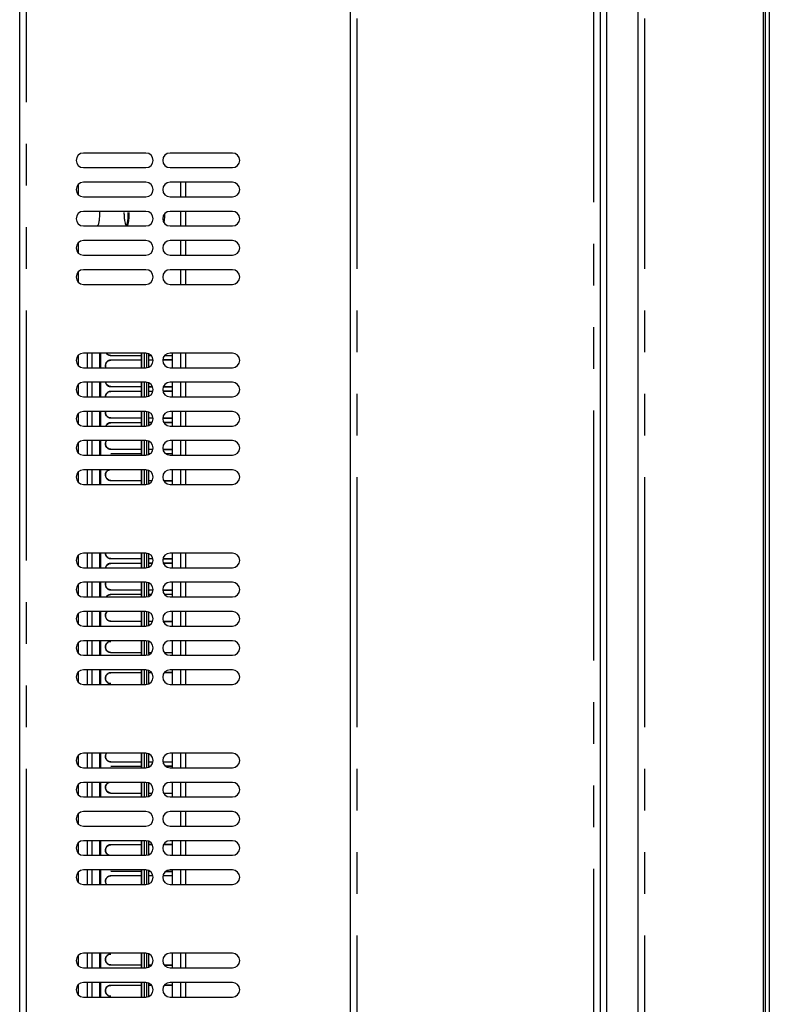
# Model space of a CAD drawing. Units: millimetres. Extents: x 839 to 2027, y 5376 to 6634.
# Drawn here: x 1510 to 1528, y 5640 to 5664 of the extents above; entities that cross this region are included whole.
import ezdxf

# ---------------------------------------------------------------- set-up
doc = ezdxf.new("R2010")
doc.units = ezdxf.units.MM
doc.linetypes.add('PHANTOM', pattern=[17, 3, 3, -1, 1, -1, 1, -1, 3, 3])
for name, color, linetype in [('02___PRT_ALL_AXES', 3, 'CONTINUOUS'), ('CON', 3, 'CONTINUOUS'), ('PHA', 8, 'PHANTOM')]:
    doc.layers.add(name, color=color, linetype=linetype)

msp = doc.modelspace()

# ---------------------------------------------------------------- linework, layer by layer
at = {"layer": '02___PRT_ALL_AXES', "linetype": 'Continuous'}
for p, q in [((1511.5461, 5659.8546), (1511.5461, 5660.0887)), ((1511.5461, 5658.4546), (1511.5461, 5658.6887)), ((1511.5461, 5657.7546), (1511.5461, 5657.9887)), ((1511.5461, 5655.7546), (1511.5461, 5655.9887)), ((1511.5461, 5655.0546), (1511.5461, 5655.2887)), ((1511.5461, 5654.3546), (1511.5461, 5654.5887)), ((1511.5461, 5653.6546), (1511.5461, 5653.8887)), ((1511.5461, 5652.9546), (1511.5461, 5653.1887)), ((1511.5461, 5650.9546), (1511.5461, 5651.1887)), ((1511.5461, 5650.2546), (1511.5461, 5650.4887)), ((1511.5461, 5649.5546), (1511.5461, 5649.7887)), ((1511.5461, 5648.8546), (1511.5461, 5649.0887)), ((1511.5461, 5648.1546), (1511.5461, 5648.3887)), ((1511.5461, 5646.1546), (1511.5461, 5646.3887)), ((1511.5461, 5645.4546), (1511.5461, 5645.6887)), ((1511.5461, 5644.7546), (1511.5461, 5644.9887)), ((1511.5461, 5644.0546), (1511.5461, 5644.2887)), ((1511.5461, 5643.3546), (1511.5461, 5643.5887)), ((1511.5461, 5641.3546), (1511.5461, 5641.5887)), ((1511.5461, 5640.6546), (1511.5461, 5640.8887))]:
    msp.add_line(p, q, dxfattribs=at)
for points, knots in [([(1512.0535, 5659.4468), (1512.054, 5659.4028), (1512.0527, 5659.3217), (1512.0412, 5659.2094), (1512.0285, 5659.1427), (1512.009, 5659.0966), (1511.9972, 5659.0966)], [0, 0, 0, 0, 0.3651785, 0.6825046, 0.9020894, 1, 1, 1, 1]), ([(1513.6158, 5659.3741), (1513.6154, 5659.3572), (1513.6129, 5659.2959), (1513.6074, 5659.2345), (1513.5997, 5659.1908)], [0, 0, 0, 0, 0.2764734, 1, 1, 1, 1])]:
    msp.add_open_spline(points, degree=3, knots=knots, dxfattribs=at)
at = {"layer": 'CON'}
for p, q in [((1518.0768, 5482.2316), (1518.0768, 5687.5116)), ((1524.0768, 5687.5116), (1524.0768, 5482.2316)), ((1524.9868, 5482.2316), (1524.9868, 5687.5116)), ((1527.9868, 5687.6716), (1527.9868, 5482.0716)), ((1528.0368, 5687.3916), (1528.0368, 5482.3516)), ((1528.1368, 5687.2916), (1528.1368, 5482.4516)), ((1524.2368, 5482.9116), (1524.2368, 5686.8316)), ((1510.1368, 5486.2316), (1510.1368, 5683.5116)), ((1513.1668, 5660.8466), (1511.6668, 5660.8466)), ((1515.2468, 5660.8466), (1513.7468, 5660.8466)), ((1511.6668, 5660.4966), (1513.1668, 5660.4966)), ((1513.7468, 5660.4966), (1515.2468, 5660.4966)), ((1513.1668, 5660.1466), (1511.6668, 5660.1466)), ((1515.2468, 5660.1466), (1513.7468, 5660.1466)), ((1511.6668, 5659.7966), (1513.1668, 5659.7966)), ((1513.7468, 5659.7966), (1515.2468, 5659.7966)), ((1513.1668, 5659.4466), (1511.6668, 5659.4466)), ((1515.2468, 5659.4466), (1513.7468, 5659.4466)), ((1511.6668, 5659.0966), (1513.1668, 5659.0966)), ((1513.7468, 5659.0966), (1515.2468, 5659.0966)), ((1513.1668, 5658.7466), (1511.6668, 5658.7466)), ((1515.2468, 5658.7466), (1513.7468, 5658.7466)), ((1511.6668, 5658.3966), (1513.1668, 5658.3966)), ((1513.7468, 5658.3966), (1515.2468, 5658.3966)), ((1513.1668, 5658.0466), (1511.6668, 5658.0466)), ((1515.2468, 5658.0466), (1513.7468, 5658.0466)), ((1511.6668, 5657.6966), (1513.1668, 5657.6966)), ((1513.7468, 5657.6966), (1515.2468, 5657.6966)), ((1513.1668, 5656.0466), (1511.6668, 5656.0466)), ((1511.7541, 5656.0466), (1511.7541, 5655.6966)), ((1511.8723, 5656.0466), (1511.8723, 5655.6966)), ((1512.0519, 5656.0466), (1512.0519, 5655.6966)), ((1512.0866, 5655.6966), (1512.0866, 5656.0466)), ((1513.0583, 5655.9836), (1512.3216, 5655.9916)), ((1512.3216, 5655.8766), (1513.0583, 5655.8847)), ((1513.0583, 5656.0466), (1513.0583, 5655.6966)), ((1513.2356, 5655.719), (1513.2356, 5656.0243)), ((1513.2931, 5655.981), (1513.2356, 5655.9816)), ((1513.2356, 5655.8867), (1513.3332, 5655.8877)), ((1513.5803, 5655.8904), (1513.8031, 5655.8929)), ((1513.8031, 5655.9754), (1513.6179, 5655.9774)), ((1515.2468, 5656.0466), (1513.7468, 5656.0466)), ((1513.8031, 5655.6966), (1513.8031, 5656.0466)), ((1511.6668, 5655.6966), (1513.1668, 5655.6966)), ((1513.7468, 5655.6966), (1515.2468, 5655.6966)), ((1513.1668, 5655.3466), (1511.6668, 5655.3466)), ((1511.7541, 5655.3466), (1511.7541, 5654.9966)), ((1511.8723, 5655.3466), (1511.8723, 5654.9966)), ((1512.0519, 5655.3466), (1512.0519, 5654.9966)), ((1512.0866, 5654.9966), (1512.0866, 5655.3466)), ((1513.0583, 5655.2336), (1512.3216, 5655.2416)), ((1512.3216, 5655.1266), (1513.0583, 5655.1347)), ((1513.0583, 5655.3466), (1513.0583, 5654.9966)), ((1513.2356, 5655.019), (1513.2356, 5655.3243)), ((1513.3297, 5655.2306), (1513.2356, 5655.2316)), ((1513.2356, 5655.1367), (1513.3332, 5655.1377)), ((1513.5803, 5655.1404), (1513.8031, 5655.1429)), ((1513.8031, 5655.2254), (1513.5819, 5655.2278)), ((1515.2468, 5655.3466), (1513.7468, 5655.3466)), ((1513.8031, 5654.9966), (1513.8031, 5655.3466)), ((1511.6668, 5654.9966), (1513.1668, 5654.9966)), ((1513.7468, 5654.9966), (1515.2468, 5654.9966)), ((1513.1668, 5654.6466), (1511.6668, 5654.6466)), ((1511.7541, 5654.6466), (1511.7541, 5654.2966)), ((1511.8723, 5654.6466), (1511.8723, 5654.2966)), ((1512.0519, 5654.6466), (1512.0519, 5654.2966)), ((1512.0866, 5654.2966), (1512.0866, 5654.6466)), ((1513.0583, 5654.6466), (1513.0583, 5654.2966)), ((1515.2468, 5654.6466), (1513.7468, 5654.6466)), ((1513.8031, 5654.2966), (1513.8031, 5654.6466)), ((1513.0583, 5654.4836), (1512.3216, 5654.4916)), ((1513.2356, 5654.319), (1513.2356, 5654.6243)), ((1513.3332, 5654.4806), (1513.2356, 5654.4816)), ((1513.8031, 5654.4754), (1513.5803, 5654.4778)), ((1511.6668, 5654.2966), (1513.1668, 5654.2966)), ((1512.3216, 5654.3766), (1513.0583, 5654.3847)), ((1513.2356, 5654.3867), (1513.3114, 5654.3875)), ((1513.5999, 5654.3906), (1513.8031, 5654.3929)), ((1513.7468, 5654.2966), (1515.2468, 5654.2966)), ((1513.1668, 5653.9466), (1511.6668, 5653.9466)), ((1511.7541, 5653.9466), (1511.7541, 5653.5966)), ((1511.8723, 5653.9466), (1511.8723, 5653.5966)), ((1512.0519, 5653.9466), (1512.0519, 5653.5966)), ((1512.0866, 5653.5966), (1512.0866, 5653.9466)), ((1513.0583, 5653.9466), (1513.0583, 5653.5966)), ((1515.2468, 5653.9466), (1513.7468, 5653.9466)), ((1513.8031, 5653.5966), (1513.8031, 5653.9466)), ((1513.0583, 5653.7336), (1512.3216, 5653.7416)), ((1513.2356, 5653.619), (1513.2356, 5653.9243)), ((1513.3332, 5653.7306), (1513.2356, 5653.7316)), ((1513.8031, 5653.7254), (1513.5803, 5653.7278)), ((1511.6668, 5653.5966), (1513.1668, 5653.5966)), ((1512.3216, 5653.6266), (1513.0583, 5653.6347)), ((1513.2356, 5653.6367), (1513.2747, 5653.6371)), ((1513.6359, 5653.641), (1513.8031, 5653.6429)), ((1513.7468, 5653.5966), (1515.2468, 5653.5966)), ((1513.1668, 5653.2466), (1511.6668, 5653.2466)), ((1511.7541, 5653.2466), (1511.7541, 5652.8966)), ((1511.8723, 5653.2466), (1511.8723, 5652.8966)), ((1512.0519, 5653.2466), (1512.0519, 5652.8966)), ((1512.0866, 5652.8966), (1512.0866, 5653.2466)), ((1513.0583, 5653.2466), (1513.0583, 5652.8966)), ((1515.2468, 5653.2466), (1513.7468, 5653.2466)), ((1513.8031, 5652.8966), (1513.8031, 5653.2466)), ((1513.0583, 5652.9836), (1512.3216, 5652.9916)), ((1513.2356, 5652.919), (1513.2356, 5653.2243)), ((1511.6668, 5652.8966), (1513.1668, 5652.8966)), ((1513.3065, 5652.9808), (1513.2356, 5652.9816)), ((1513.8031, 5652.9754), (1513.6094, 5652.9775)), ((1513.7468, 5652.8966), (1515.2468, 5652.8966)), ((1513.1668, 5651.2466), (1511.6668, 5651.2466)), ((1511.7541, 5651.2466), (1511.7541, 5650.8966)), ((1511.8723, 5651.2466), (1511.8723, 5650.8966)), ((1512.0519, 5651.2466), (1512.0519, 5650.8966)), ((1512.0866, 5650.8966), (1512.0866, 5651.2466)), ((1513.0583, 5651.1086), (1512.3216, 5651.1166)), ((1513.0583, 5651.2466), (1513.0583, 5650.8966)), ((1513.2356, 5650.919), (1513.2356, 5651.2243)), ((1513.3332, 5651.1056), (1513.2356, 5651.1066)), ((1513.8031, 5651.1004), (1513.5803, 5651.1028)), ((1515.2468, 5651.2466), (1513.7468, 5651.2466)), ((1513.8031, 5650.8966), (1513.8031, 5651.2466)), ((1511.6668, 5650.8966), (1513.1668, 5650.8966)), ((1512.3216, 5651.0016), (1513.0583, 5651.0097)), ((1513.2356, 5651.0117), (1513.3297, 5651.0127)), ((1513.5819, 5651.0154), (1513.8031, 5651.0179)), ((1513.7468, 5650.8966), (1515.2468, 5650.8966)), ((1513.1668, 5650.5466), (1511.6668, 5650.5466)), ((1511.7541, 5650.5466), (1511.7541, 5650.1966)), ((1511.8723, 5650.5466), (1511.8723, 5650.1966)), ((1512.0519, 5650.5466), (1512.0519, 5650.1966)), ((1512.0866, 5650.1966), (1512.0866, 5650.5466)), ((1513.0583, 5650.5466), (1513.0583, 5650.1966)), ((1513.2356, 5650.219), (1513.2356, 5650.5243)), ((1515.2468, 5650.5466), (1513.7468, 5650.5466)), ((1513.8031, 5650.1966), (1513.8031, 5650.5466)), ((1511.6668, 5650.1966), (1513.1668, 5650.1966)), ((1513.0583, 5650.3586), (1512.3216, 5650.3666)), ((1512.3216, 5650.2516), (1513.0583, 5650.2597)), ((1513.3332, 5650.3556), (1513.2356, 5650.3566)), ((1513.2356, 5650.2617), (1513.2931, 5650.2623)), ((1513.8031, 5650.3504), (1513.5803, 5650.3528)), ((1513.6179, 5650.2658), (1513.8031, 5650.2679)), ((1513.7468, 5650.1966), (1515.2468, 5650.1966)), ((1513.1668, 5649.8466), (1511.6668, 5649.8466)), ((1511.7541, 5649.8466), (1511.7541, 5649.4966)), ((1511.8723, 5649.8466), (1511.8723, 5649.4966)), ((1512.0519, 5649.8466), (1512.0519, 5649.4966)), ((1512.0866, 5649.4966), (1512.0866, 5649.8466)), ((1513.0583, 5649.8466), (1513.0583, 5649.4966)), ((1513.2356, 5649.519), (1513.2356, 5649.8243)), ((1515.2468, 5649.8466), (1513.7468, 5649.8466)), ((1513.8031, 5649.4966), (1513.8031, 5649.8466)), ((1511.6668, 5649.4966), (1513.1668, 5649.4966)), ((1513.0583, 5649.6086), (1512.3216, 5649.6166)), ((1513.3246, 5649.6057), (1513.2356, 5649.6066)), ((1513.8031, 5649.6004), (1513.5911, 5649.6027)), ((1513.7468, 5649.4966), (1515.2468, 5649.4966)), ((1513.1668, 5649.1466), (1511.6668, 5649.1466)), ((1511.7541, 5649.1466), (1511.7541, 5648.7966)), ((1511.8723, 5649.1466), (1511.8723, 5648.7966)), ((1512.0519, 5649.1466), (1512.0519, 5648.7966)), ((1512.0866, 5648.7966), (1512.0866, 5649.1466)), ((1513.0583, 5649.1466), (1513.0583, 5648.7966)), ((1513.2356, 5648.819), (1513.2356, 5649.1243)), ((1515.2468, 5649.1466), (1513.7468, 5649.1466)), ((1513.8031, 5648.7966), (1513.8031, 5649.1466)), ((1511.6668, 5648.7966), (1513.1668, 5648.7966)), ((1513.0583, 5648.8586), (1512.3216, 5648.8666)), ((1513.2885, 5648.856), (1513.2356, 5648.8566)), ((1513.8031, 5648.8504), (1513.6277, 5648.8523)), ((1513.7468, 5648.7966), (1515.2468, 5648.7966)), ((1513.1668, 5648.4466), (1511.6668, 5648.4466)), ((1511.7541, 5648.4466), (1511.7541, 5648.0966)), ((1511.8723, 5648.4466), (1511.8723, 5648.0966)), ((1512.0519, 5648.4466), (1512.0519, 5648.0966)), ((1512.0866, 5648.0966), (1512.0866, 5648.4466)), ((1512.3216, 5648.3766), (1513.0583, 5648.3847)), ((1513.0583, 5648.4466), (1513.0583, 5648.0966)), ((1513.2356, 5648.119), (1513.2356, 5648.4243)), ((1513.2356, 5648.3867), (1513.2885, 5648.3872)), ((1513.6277, 5648.391), (1513.8031, 5648.3929)), ((1515.2468, 5648.4466), (1513.7468, 5648.4466)), ((1513.8031, 5648.0966), (1513.8031, 5648.4466)), ((1511.6668, 5648.0966), (1513.1668, 5648.0966)), ((1513.7468, 5648.0966), (1515.2468, 5648.0966)), ((1513.1668, 5646.4466), (1511.6668, 5646.4466)), ((1511.7541, 5646.4466), (1511.7541, 5646.0966)), ((1511.8723, 5646.4466), (1511.8723, 5646.0966)), ((1512.0519, 5646.4466), (1512.0519, 5646.0966)), ((1512.0866, 5646.0966), (1512.0866, 5646.4466)), ((1513.0583, 5646.4466), (1513.0583, 5646.0966)), ((1513.2356, 5646.119), (1513.2356, 5646.4243)), ((1515.2468, 5646.4466), (1513.7468, 5646.4466)), ((1513.8031, 5646.0966), (1513.8031, 5646.4466)), ((1513.0583, 5646.2336), (1512.3216, 5646.2416)), ((1513.3332, 5646.2306), (1513.2356, 5646.2316)), ((1513.8031, 5646.2254), (1513.5803, 5646.2278)), ((1513.6359, 5646.141), (1513.8031, 5646.1429)), ((1511.6668, 5646.0966), (1513.1668, 5646.0966)), ((1512.3216, 5646.1266), (1513.0583, 5646.1347)), ((1513.2356, 5646.1367), (1513.2747, 5646.1371)), ((1513.7468, 5646.0966), (1515.2468, 5646.0966)), ((1513.1668, 5645.7466), (1511.6668, 5645.7466)), ((1511.7541, 5645.7466), (1511.7541, 5645.3966)), ((1511.8723, 5645.7466), (1511.8723, 5645.3966)), ((1512.0519, 5645.7466), (1512.0519, 5645.3966)), ((1512.0866, 5645.3966), (1512.0866, 5645.7466)), ((1513.0583, 5645.7466), (1513.0583, 5645.3966)), ((1513.2356, 5645.419), (1513.2356, 5645.7243)), ((1515.2468, 5645.7466), (1513.7468, 5645.7466)), ((1513.8031, 5645.3966), (1513.8031, 5645.7466)), ((1513.0583, 5645.4836), (1512.3216, 5645.4916)), ((1513.3065, 5645.4808), (1513.2356, 5645.4816)), ((1513.8031, 5645.4754), (1513.6094, 5645.4775)), ((1511.6668, 5645.3966), (1513.1668, 5645.3966)), ((1513.7468, 5645.3966), (1515.2468, 5645.3966)), ((1513.1668, 5645.0466), (1511.6668, 5645.0466)), ((1515.2468, 5645.0466), (1513.7468, 5645.0466)), ((1511.6668, 5644.6966), (1513.1668, 5644.6966)), ((1513.7468, 5644.6966), (1515.2468, 5644.6966)), ((1513.1668, 5644.3466), (1511.6668, 5644.3466)), ((1511.7541, 5644.3466), (1511.7541, 5643.9966)), ((1511.8723, 5644.3466), (1511.8723, 5643.9966)), ((1512.0519, 5644.3466), (1512.0519, 5643.9966)), ((1512.0866, 5643.9966), (1512.0866, 5644.3466)), ((1512.3216, 5644.2516), (1513.0583, 5644.2597)), ((1513.0583, 5644.3466), (1513.0583, 5643.9966)), ((1513.2356, 5644.019), (1513.2356, 5644.3243)), ((1513.2356, 5644.2617), (1513.3065, 5644.2624)), ((1513.6094, 5644.2658), (1513.8031, 5644.2679)), ((1515.2468, 5644.3466), (1513.7468, 5644.3466)), ((1513.8031, 5643.9966), (1513.8031, 5644.3466)), ((1511.6668, 5643.9966), (1513.1668, 5643.9966)), ((1513.7468, 5643.9966), (1515.2468, 5643.9966)), ((1513.1668, 5643.6466), (1511.6668, 5643.6466)), ((1511.7541, 5643.6466), (1511.7541, 5643.2966)), ((1511.8723, 5643.6466), (1511.8723, 5643.2966)), ((1512.0519, 5643.6466), (1512.0519, 5643.2966)), ((1512.0866, 5643.2966), (1512.0866, 5643.6466)), ((1513.0583, 5643.6086), (1512.3216, 5643.6166)), ((1513.0583, 5643.6466), (1513.0583, 5643.2966)), ((1513.2356, 5643.319), (1513.2356, 5643.6243)), ((1513.2747, 5643.6062), (1513.2356, 5643.6066)), ((1513.8031, 5643.6004), (1513.6359, 5643.6022)), ((1515.2468, 5643.6466), (1513.7468, 5643.6466)), ((1513.8031, 5643.2966), (1513.8031, 5643.6466)), ((1512.3216, 5643.5016), (1513.0583, 5643.5097)), ((1513.2356, 5643.5117), (1513.3332, 5643.5127)), ((1513.5803, 5643.5154), (1513.8031, 5643.5179)), ((1511.6668, 5643.2966), (1513.1668, 5643.2966)), ((1513.7468, 5643.2966), (1515.2468, 5643.2966)), ((1513.1668, 5641.6466), (1511.6668, 5641.6466)), ((1511.7541, 5641.6466), (1511.7541, 5641.2966)), ((1511.8723, 5641.6466), (1511.8723, 5641.2966)), ((1512.0519, 5641.6466), (1512.0519, 5641.2966)), ((1512.0866, 5641.2966), (1512.0866, 5641.6466)), ((1513.0583, 5641.6466), (1513.0583, 5641.2966)), ((1513.2356, 5641.319), (1513.2356, 5641.6243)), ((1515.2468, 5641.6466), (1513.7468, 5641.6466)), ((1513.8031, 5641.2966), (1513.8031, 5641.6466)), ((1511.6668, 5641.2966), (1513.1668, 5641.2966)), ((1513.0583, 5641.3586), (1512.3216, 5641.3666)), ((1513.2885, 5641.356), (1513.2356, 5641.3566)), ((1513.8031, 5641.3504), (1513.6277, 5641.3523)), ((1513.7468, 5641.2966), (1515.2468, 5641.2966)), ((1513.1668, 5640.9466), (1511.6668, 5640.9466)), ((1511.7541, 5640.9466), (1511.7541, 5640.5966)), ((1511.8723, 5640.9466), (1511.8723, 5640.5966)), ((1512.0519, 5640.9466), (1512.0519, 5640.5966)), ((1512.0866, 5640.5966), (1512.0866, 5640.9466)), ((1513.0583, 5640.9466), (1513.0583, 5640.5966)), ((1515.2468, 5640.9466), (1513.7468, 5640.9466)), ((1513.8031, 5640.5966), (1513.8031, 5640.9466)), ((1512.3216, 5640.8766), (1513.0583, 5640.8847)), ((1513.2356, 5640.619), (1513.2356, 5640.9243)), ((1513.2356, 5640.8867), (1513.2885, 5640.8872)), ((1513.6277, 5640.891), (1513.8031, 5640.8929)), ((1511.6668, 5640.5966), (1513.1668, 5640.5966)), ((1513.7468, 5640.5966), (1515.2468, 5640.5966))]:
    msp.add_line(p, q, dxfattribs=at)
for centre, start, end in [((1511.6668, 5660.6716), 90, 270), ((1513.1668, 5660.6716), 270, 90), ((1513.7468, 5660.6716), 90, 270), ((1515.2468, 5660.6716), 270, 90), ((1511.6668, 5659.9716), 90, 270), ((1513.1668, 5659.9716), 270, 90), ((1513.7468, 5659.9716), 90, 270), ((1515.2468, 5659.9716), 270, 90), ((1511.6668, 5659.2716), 90, 270), ((1513.1668, 5659.2716), 270, 90), ((1513.7468, 5659.2716), 90, 270), ((1515.2468, 5659.2716), 270, 90), ((1511.6668, 5658.5716), 90, 270), ((1513.1668, 5658.5716), 270, 90), ((1513.7468, 5658.5716), 90, 270), ((1515.2468, 5658.5716), 270, 90), ((1511.6668, 5657.8716), 90, 270), ((1513.1668, 5657.8716), 270, 90), ((1513.7468, 5657.8716), 90, 270), ((1515.2468, 5657.8716), 270, 90), ((1511.6668, 5655.8716), 90, 270), ((1513.1668, 5655.8716), 270, 90), ((1513.7468, 5655.8716), 90, 270), ((1515.2468, 5655.8716), 270, 90), ((1511.6668, 5655.1716), 90, 270), ((1513.1668, 5655.1716), 270, 90), ((1513.7468, 5655.1716), 90, 270), ((1515.2468, 5655.1716), 270, 90), ((1511.6668, 5654.4716), 90, 270), ((1513.1668, 5654.4716), 270, 90), ((1513.7468, 5654.4716), 90, 270), ((1515.2468, 5654.4716), 270, 90), ((1511.6668, 5653.7716), 90, 270), ((1513.1668, 5653.7716), 270, 90), ((1513.7468, 5653.7716), 90, 270), ((1515.2468, 5653.7716), 270, 90), ((1511.6668, 5653.0716), 90, 270), ((1513.1668, 5653.0716), 270, 90), ((1513.7468, 5653.0716), 90, 270), ((1515.2468, 5653.0716), 270, 90), ((1511.6668, 5651.0716), 90, 270), ((1513.1668, 5651.0716), 270, 90), ((1513.7468, 5651.0716), 90, 270), ((1515.2468, 5651.0716), 270, 90), ((1511.6668, 5650.3716), 90, 270), ((1513.1668, 5650.3716), 270, 90), ((1513.7468, 5650.3716), 90, 270), ((1515.2468, 5650.3716), 270, 90), ((1511.6668, 5649.6716), 90, 270), ((1513.1668, 5649.6716), 270, 90), ((1513.7468, 5649.6716), 90, 270), ((1515.2468, 5649.6716), 270, 90), ((1511.6668, 5648.9716), 90, 270), ((1513.1668, 5648.9716), 270, 90), ((1513.7468, 5648.9716), 90, 270), ((1515.2468, 5648.9716), 270, 90), ((1511.6668, 5648.2716), 90, 270), ((1513.1668, 5648.2716), 270, 90), ((1513.7468, 5648.2716), 90, 270), ((1515.2468, 5648.2716), 270, 90), ((1511.6668, 5646.2716), 90, 270), ((1513.1668, 5646.2716), 270, 90), ((1513.7468, 5646.2716), 90, 270), ((1515.2468, 5646.2716), 270, 90), ((1511.6668, 5645.5716), 90, 270), ((1513.1668, 5645.5716), 270, 90), ((1513.7468, 5645.5716), 90, 270), ((1515.2468, 5645.5716), 270, 90), ((1511.6668, 5644.8716), 90, 270), ((1513.1668, 5644.8716), 270, 90), ((1513.7468, 5644.8716), 90, 270), ((1515.2468, 5644.8716), 270, 90), ((1511.6668, 5644.1716), 90, 270), ((1513.1668, 5644.1716), 270, 90), ((1513.7468, 5644.1716), 90, 270), ((1515.2468, 5644.1716), 270, 90), ((1511.6668, 5643.4716), 90, 270), ((1513.1668, 5643.4716), 270, 90), ((1513.7468, 5643.4716), 90, 270), ((1515.2468, 5643.4716), 270, 90), ((1511.6668, 5641.4716), 90, 270), ((1513.1668, 5641.4716), 270, 90), ((1513.7468, 5641.4716), 90, 270), ((1515.2468, 5641.4716), 270, 90), ((1511.6668, 5640.7716), 90, 270), ((1513.1668, 5640.7716), 270, 90), ((1513.7468, 5640.7716), 90, 270), ((1515.2468, 5640.7716), 270, 90)]:
    msp.add_arc(centre, 0.175, start, end, dxfattribs=at)
for points, knots in [([(1512.6413, 5659.4216), (1512.6413, 5659.3875), (1512.6431, 5659.3231), (1512.6513, 5659.2364), (1512.6621, 5659.1761), (1512.6739, 5659.1421), (1512.6804, 5659.1302), (1512.6842, 5659.1263)], [0, 0, 0, 0, 0.3401247, 0.6407479, 0.8677681, 0.9462172, 1, 1, 1, 1]), ([(1512.6842, 5659.1263), (1512.6858, 5659.1247), (1512.6892, 5659.1219), (1512.696, 5659.1213), (1512.7021, 5659.1252), (1512.7104, 5659.1362), (1512.7192, 5659.1589), (1512.7281, 5659.1948), (1512.7355, 5659.2415), (1512.7412, 5659.2966), (1512.7447, 5659.3576), (1512.7455, 5659.4), (1512.7455, 5659.4216)], [0, 0, 0, 0, 0.0214825, 0.0391838, 0.0592685, 0.086237, 0.1664971, 0.2827755, 0.4312612, 0.6056741, 0.7981862, 1, 1, 1, 1]), ([(1512.7131, 5659.1016), (1512.7172, 5659.1016), (1512.7272, 5659.1095), (1512.736, 5659.1289), (1512.7454, 5659.1585), (1512.7569, 5659.2162), (1512.7662, 5659.3051), (1512.7687, 5659.3808), (1512.7687, 5659.4216)], [0, 0, 0, 0, 0.0375099, 0.1006609, 0.194242, 0.3166691, 0.6312234, 1, 1, 1, 1]), ([(1512.2048, 5655.6966), (1512.1893, 5655.7342), (1512.1962, 5655.8302), (1512.2813, 5655.8762), (1512.3216, 5655.8766)], [0, 0, 0, 0, 0.5028896, 1, 1, 1, 1]), ([(1512.1949, 5654.9966), (1512.1949, 5655.0295), (1512.2214, 5655.0977), (1512.289, 5655.1263), (1512.3216, 5655.1266)], [0, 0, 0, 0, 0.5026651, 1, 1, 1, 1]), ([(1512.3216, 5654.4916), (1512.2851, 5654.492), (1512.2087, 5654.5287), (1512.1903, 5654.611), (1512.1974, 5654.6471)], [0, 0, 0, 0, 0.4971418, 1, 1, 1, 1]), ([(1512.3216, 5653.7416), (1512.277, 5653.7421), (1512.1816, 5653.8006), (1512.1931, 5653.9113), (1512.2193, 5653.948)], [0, 0, 0, 0, 0.4973074, 1, 1, 1, 1]), ([(1512.3216, 5652.9916), (1512.264, 5652.9923), (1512.1383, 5653.1043), (1512.2412, 5653.2375), (1512.2977, 5653.2491)], [0, 0, 0, 0, 0.4992596, 1, 1, 1, 1]), ([(1512.3216, 5651.1166), (1512.289, 5651.117), (1512.2214, 5651.1456), (1512.1949, 5651.2138), (1512.1949, 5651.2466)], [0, 0, 0, 0, 0.4973352, 1, 1, 1, 1]), ([(1512.3216, 5650.3666), (1512.2813, 5650.3671), (1512.1962, 5650.4131), (1512.1893, 5650.5091), (1512.2048, 5650.5467)], [0, 0, 0, 0, 0.4971107, 1, 1, 1, 1]), ([(1512.3216, 5649.6166), (1512.2721, 5649.6172), (1512.1652, 5649.6926), (1512.2043, 5649.8169), (1512.2431, 5649.8483)], [0, 0, 0, 0, 0.4978173, 1, 1, 1, 1]), ([(1512.3216, 5648.8666), (1512.289, 5648.867), (1512.2214, 5648.896), (1512.1816, 5648.9966), (1512.2214, 5649.0973), (1512.289, 5649.1263), (1512.3216, 5649.1266)], [0, 0, 0, 0, 0.2486677, 0.5000003, 0.7513327, 1, 1, 1, 1]), ([(1512.3216, 5648.1166), (1512.289, 5648.117), (1512.2214, 5648.146), (1512.1816, 5648.2466), (1512.2214, 5648.3473), (1512.289, 5648.3763), (1512.3216, 5648.3766)], [0, 0, 0, 0, 0.2486677, 0.5000003, 0.7513327, 1, 1, 1, 1]), ([(1512.3216, 5646.2416), (1512.277, 5646.2421), (1512.1816, 5646.3006), (1512.1931, 5646.4113), (1512.2193, 5646.448)], [0, 0, 0, 0, 0.4973074, 1, 1, 1, 1]), ([(1512.3216, 5645.4916), (1512.264, 5645.4923), (1512.1383, 5645.6043), (1512.2412, 5645.7375), (1512.2977, 5645.7491)], [0, 0, 0, 0, 0.4992596, 1, 1, 1, 1]), ([(1512.2977, 5643.9942), (1512.2412, 5644.0058), (1512.1383, 5644.1389), (1512.264, 5644.251), (1512.3216, 5644.2516)], [0, 0, 0, 0, 0.5007408, 1, 1, 1, 1]), ([(1512.2193, 5643.2953), (1512.1931, 5643.332), (1512.1816, 5643.4426), (1512.277, 5643.5011), (1512.3216, 5643.5016)], [0, 0, 0, 0, 0.5026929, 1, 1, 1, 1]), ([(1512.3216, 5641.3666), (1512.289, 5641.367), (1512.2214, 5641.396), (1512.1816, 5641.4966), (1512.2214, 5641.5973), (1512.289, 5641.6263), (1512.3216, 5641.6266)], [0, 0, 0, 0, 0.2486677, 0.5000003, 0.7513327, 1, 1, 1, 1]), ([(1512.3216, 5640.6166), (1512.289, 5640.617), (1512.2214, 5640.646), (1512.1816, 5640.7466), (1512.2214, 5640.8473), (1512.289, 5640.8763), (1512.3216, 5640.8766)], [0, 0, 0, 0, 0.2486677, 0.5000003, 0.7513327, 1, 1, 1, 1])]:
    msp.add_open_spline(points, degree=3, knots=knots, dxfattribs=at)
for points in [[(1512.3216, 5655.9916), (1512.2831, 5655.9921), (1512.2417, 5656.014), (1512.2193, 5656.0453)], [(1512.3216, 5655.2416), (1512.2675, 5655.2422), (1512.2078, 5655.2931), (1512.1974, 5655.3462)], [(1512.2048, 5654.2967), (1512.2227, 5654.3403), (1512.2744, 5654.3761), (1512.3216, 5654.3766)], [(1512.1974, 5650.8971), (1512.2078, 5650.9502), (1512.2675, 5651.001), (1512.3216, 5651.0016)], [(1512.2193, 5650.198), (1512.2417, 5650.2293), (1512.2831, 5650.2512), (1512.3216, 5650.2516)]]:
    msp.add_open_spline(points, degree=3, dxfattribs=at)
at = {"layer": 'PHA'}
for p, q in [((1518.2368, 5482.0716), (1518.2368, 5687.6716)), ((1523.9168, 5687.6716), (1523.9168, 5482.0716)), ((1525.1468, 5482.0716), (1525.1468, 5687.6716)), ((1510.2968, 5486.0716), (1510.2968, 5683.6716)), ((1514.0079, 5659.7966), (1514.0079, 5660.1466)), ((1514.1261, 5659.7966), (1514.1261, 5660.1466)), ((1514.0079, 5659.0966), (1514.0079, 5659.4466)), ((1514.1261, 5659.0966), (1514.1261, 5659.4466)), ((1514.0079, 5658.3966), (1514.0079, 5658.7466)), ((1514.1261, 5658.3966), (1514.1261, 5658.7466)), ((1514.0079, 5657.6966), (1514.0079, 5658.0466)), ((1514.1261, 5657.6966), (1514.1261, 5658.0466)), ((1512.3216, 5655.9916), (1513.0583, 5655.9916)), ((1513.0583, 5655.8766), (1512.3216, 5655.8766)), ((1513.059, 5655.6966), (1513.059, 5656.0466)), ((1513.1285, 5656.0466), (1513.1285, 5655.6966)), ((1513.1864, 5655.703), (1513.1864, 5656.0403)), ((1513.2356, 5655.9916), (1513.2853, 5655.9916)), ((1513.3332, 5655.8766), (1513.2356, 5655.8766)), ((1513.8031, 5655.8766), (1513.5803, 5655.8766)), ((1513.6283, 5655.9916), (1513.8031, 5655.9916)), ((1514.0079, 5655.6966), (1514.0079, 5656.0466)), ((1514.1261, 5655.6966), (1514.1261, 5656.0466)), ((1512.3216, 5655.2416), (1513.0583, 5655.2416)), ((1513.0583, 5655.1266), (1512.3216, 5655.1266)), ((1513.059, 5654.9966), (1513.059, 5655.3466)), ((1513.1285, 5655.3466), (1513.1285, 5654.9966)), ((1513.1864, 5655.003), (1513.1864, 5655.3403)), ((1513.2356, 5655.2416), (1513.3216, 5655.2416)), ((1513.3332, 5655.1266), (1513.2356, 5655.1266)), ((1513.8031, 5655.1266), (1513.5803, 5655.1266)), ((1513.5919, 5655.2416), (1513.8031, 5655.2416)), ((1514.0079, 5654.9966), (1514.0079, 5655.3466)), ((1514.1261, 5654.9966), (1514.1261, 5655.3466)), ((1513.059, 5654.2966), (1513.059, 5654.6466)), ((1513.1285, 5654.6466), (1513.1285, 5654.2966)), ((1514.0079, 5654.2966), (1514.0079, 5654.6466)), ((1514.1261, 5654.2966), (1514.1261, 5654.6466)), ((1512.3216, 5654.4916), (1513.0583, 5654.4916)), ((1513.1864, 5654.303), (1513.1864, 5654.6403)), ((1513.2356, 5654.4916), (1513.3332, 5654.4916)), ((1513.5803, 5654.4916), (1513.8031, 5654.4916)), ((1513.0583, 5654.3766), (1512.3216, 5654.3766)), ((1513.3035, 5654.3766), (1513.2356, 5654.3766)), ((1513.8031, 5654.3766), (1513.6101, 5654.3766)), ((1513.059, 5653.5966), (1513.059, 5653.9466)), ((1513.1285, 5653.9466), (1513.1285, 5653.5966)), ((1513.1864, 5653.603), (1513.1864, 5653.9403)), ((1514.0079, 5653.5966), (1514.0079, 5653.9466)), ((1514.1261, 5653.5966), (1514.1261, 5653.9466)), ((1512.3216, 5653.7416), (1513.0583, 5653.7416)), ((1513.2356, 5653.7416), (1513.3332, 5653.7416)), ((1513.5803, 5653.7416), (1513.8031, 5653.7416)), ((1513.0583, 5653.6266), (1512.3216, 5653.6266)), ((1513.2591, 5653.6266), (1513.2356, 5653.6266)), ((1513.8031, 5653.6266), (1513.6545, 5653.6266)), ((1513.059, 5652.8966), (1513.059, 5653.2466)), ((1513.1285, 5653.2466), (1513.1285, 5652.8966)), ((1513.1864, 5652.903), (1513.1864, 5653.2403)), ((1514.0079, 5652.8966), (1514.0079, 5653.2466)), ((1514.1261, 5652.8966), (1514.1261, 5653.2466)), ((1512.3216, 5652.9916), (1513.0583, 5652.9916)), ((1513.2356, 5652.9916), (1513.3144, 5652.9916)), ((1513.5992, 5652.9916), (1513.8031, 5652.9916)), ((1512.3216, 5651.1166), (1513.0583, 5651.1166)), ((1513.059, 5650.8966), (1513.059, 5651.2466)), ((1513.1285, 5651.2466), (1513.1285, 5650.8966)), ((1513.1864, 5650.903), (1513.1864, 5651.2403)), ((1513.2356, 5651.1166), (1513.3332, 5651.1166)), ((1513.5803, 5651.1166), (1513.8031, 5651.1166)), ((1514.0079, 5650.8966), (1514.0079, 5651.2466)), ((1514.1261, 5650.8966), (1514.1261, 5651.2466)), ((1513.0583, 5651.0016), (1512.3216, 5651.0016)), ((1513.3216, 5651.0016), (1513.2356, 5651.0016)), ((1513.8031, 5651.0016), (1513.5919, 5651.0016)), ((1513.059, 5650.1966), (1513.059, 5650.5466)), ((1513.1285, 5650.5466), (1513.1285, 5650.1966)), ((1513.1864, 5650.203), (1513.1864, 5650.5403)), ((1514.0079, 5650.1966), (1514.0079, 5650.5466)), ((1514.1261, 5650.1966), (1514.1261, 5650.5466)), ((1512.3216, 5650.3666), (1513.0583, 5650.3666)), ((1513.0583, 5650.2516), (1512.3216, 5650.2516)), ((1513.2356, 5650.3666), (1513.3332, 5650.3666)), ((1513.2853, 5650.2516), (1513.2356, 5650.2516)), ((1513.5803, 5650.3666), (1513.8031, 5650.3666)), ((1513.8031, 5650.2516), (1513.6283, 5650.2516)), ((1513.059, 5649.4966), (1513.059, 5649.8466)), ((1513.1285, 5649.8466), (1513.1285, 5649.4966)), ((1513.1864, 5649.503), (1513.1864, 5649.8403)), ((1514.0079, 5649.4966), (1514.0079, 5649.8466)), ((1514.1261, 5649.4966), (1514.1261, 5649.8466)), ((1512.3216, 5649.6166), (1513.0583, 5649.6166)), ((1513.2356, 5649.6166), (1513.3326, 5649.6166)), ((1513.581, 5649.6166), (1513.8031, 5649.6166)), ((1513.059, 5648.7966), (1513.059, 5649.1466)), ((1513.1285, 5649.1466), (1513.1285, 5648.7966)), ((1513.1864, 5648.803), (1513.1864, 5649.1403)), ((1514.0079, 5648.7966), (1514.0079, 5649.1466)), ((1514.1261, 5648.7966), (1514.1261, 5649.1466)), ((1512.3216, 5648.8666), (1513.0583, 5648.8666)), ((1513.2356, 5648.8666), (1513.2962, 5648.8666)), ((1513.6173, 5648.8666), (1513.8031, 5648.8666)), ((1513.0583, 5648.3766), (1512.3216, 5648.3766)), ((1513.059, 5648.0966), (1513.059, 5648.4466)), ((1513.1285, 5648.4466), (1513.1285, 5648.0966)), ((1513.1864, 5648.103), (1513.1864, 5648.4403)), ((1513.2962, 5648.3766), (1513.2356, 5648.3766)), ((1513.8031, 5648.3766), (1513.6173, 5648.3766)), ((1514.0079, 5648.0966), (1514.0079, 5648.4466)), ((1514.1261, 5648.0966), (1514.1261, 5648.4466)), ((1513.059, 5646.0966), (1513.059, 5646.4466)), ((1513.1285, 5646.4466), (1513.1285, 5646.0966)), ((1513.1864, 5646.103), (1513.1864, 5646.4403)), ((1514.0079, 5646.0966), (1514.0079, 5646.4466)), ((1514.1261, 5646.0966), (1514.1261, 5646.4466)), ((1512.3216, 5646.2416), (1513.0583, 5646.2416)), ((1513.2356, 5646.2416), (1513.3332, 5646.2416)), ((1513.5803, 5646.2416), (1513.8031, 5646.2416)), ((1513.0583, 5646.1266), (1512.3216, 5646.1266)), ((1513.2591, 5646.1266), (1513.2356, 5646.1266)), ((1513.8031, 5646.1266), (1513.6545, 5646.1266)), ((1513.059, 5645.3966), (1513.059, 5645.7466)), ((1513.1285, 5645.7466), (1513.1285, 5645.3966)), ((1513.1864, 5645.403), (1513.1864, 5645.7403)), ((1514.0079, 5645.3966), (1514.0079, 5645.7466)), ((1514.1261, 5645.3966), (1514.1261, 5645.7466)), ((1512.3216, 5645.4916), (1513.0583, 5645.4916)), ((1513.2356, 5645.4916), (1513.3144, 5645.4916)), ((1513.5992, 5645.4916), (1513.8031, 5645.4916)), ((1514.0079, 5644.6966), (1514.0079, 5645.0466)), ((1514.1261, 5644.6966), (1514.1261, 5645.0466)), ((1513.0583, 5644.2516), (1512.3216, 5644.2516)), ((1513.059, 5643.9966), (1513.059, 5644.3466)), ((1513.1285, 5644.3466), (1513.1285, 5643.9966)), ((1513.1864, 5644.003), (1513.1864, 5644.3403)), ((1513.3144, 5644.2516), (1513.2356, 5644.2516)), ((1513.8031, 5644.2516), (1513.5992, 5644.2516)), ((1514.0079, 5643.9966), (1514.0079, 5644.3466)), ((1514.1261, 5643.9966), (1514.1261, 5644.3466)), ((1512.3216, 5643.6166), (1513.0583, 5643.6166)), ((1513.059, 5643.2966), (1513.059, 5643.6466)), ((1513.1285, 5643.6466), (1513.1285, 5643.2966)), ((1513.1864, 5643.303), (1513.1864, 5643.6403)), ((1513.2356, 5643.6166), (1513.2591, 5643.6166)), ((1513.6545, 5643.6166), (1513.8031, 5643.6166)), ((1514.0079, 5643.2966), (1514.0079, 5643.6466)), ((1514.1261, 5643.2966), (1514.1261, 5643.6466)), ((1513.0583, 5643.5016), (1512.3216, 5643.5016)), ((1513.3332, 5643.5016), (1513.2356, 5643.5016)), ((1513.8031, 5643.5016), (1513.5803, 5643.5016)), ((1513.059, 5641.2966), (1513.059, 5641.6466)), ((1513.1285, 5641.6466), (1513.1285, 5641.2966)), ((1513.1864, 5641.303), (1513.1864, 5641.6403)), ((1514.0079, 5641.2966), (1514.0079, 5641.6466)), ((1514.1261, 5641.2966), (1514.1261, 5641.6466)), ((1512.3216, 5641.3666), (1513.0583, 5641.3666)), ((1513.2356, 5641.3666), (1513.2962, 5641.3666)), ((1513.6173, 5641.3666), (1513.8031, 5641.3666)), ((1513.059, 5640.5966), (1513.059, 5640.9466)), ((1513.1285, 5640.9466), (1513.1285, 5640.5966)), ((1514.0079, 5640.5966), (1514.0079, 5640.9466)), ((1514.1261, 5640.5966), (1514.1261, 5640.9466)), ((1513.0583, 5640.8766), (1512.3216, 5640.8766)), ((1513.1864, 5640.603), (1513.1864, 5640.9403)), ((1513.2962, 5640.8766), (1513.2356, 5640.8766)), ((1513.8031, 5640.8766), (1513.6173, 5640.8766))]:
    msp.add_line(p, q, dxfattribs=at)
for centre, radius, start, end in [((1512.3258, 5655.7469), 0.1308, 135.75722, 151.74821), ((1512.3253, 5656.1209), 0.1301, 215.55402, 224.26329), ((1512.3241, 5656.1198), 0.1285, 224.28032, 234.94152), ((1512.3241, 5655.7485), 0.1285, 125.09171, 135.71713), ((1512.3223, 5655.7511), 0.1254, 113.10777, 125.12259), ((1512.3223, 5656.1172), 0.1254, 234.91093, 246.8909), ((1512.3252, 5655.7472), 0.1302, 151.72932, 157.87014), ((1512.3264, 5655.3715), 0.1315, 191.11857, 202.09031), ((1512.3253, 5655.3711), 0.1302, 202.12696, 208.36696), ((1512.3258, 5655.3714), 0.1308, 208.34766, 224.24052), ((1512.3241, 5655.3698), 0.1285, 224.28032, 234.94152), ((1512.3223, 5655.0011), 0.1254, 113.10777, 125.12259), ((1512.3223, 5655.3672), 0.1254, 234.91093, 246.8909), ((1512.3252, 5654.9972), 0.1302, 151.72932, 157.87014), ((1512.3258, 5654.9969), 0.1308, 135.75722, 151.74821), ((1512.3241, 5654.9985), 0.1285, 125.09171, 135.71713), ((1512.3253, 5654.6211), 0.1302, 202.12696, 208.36696), ((1512.3258, 5654.6214), 0.1308, 208.34766, 224.24052), ((1512.3241, 5654.6198), 0.1285, 224.28032, 234.94152), ((1512.3223, 5654.6172), 0.1254, 234.91093, 246.8909), ((1512.3253, 5654.2472), 0.1302, 151.7298, 157.66358), ((1512.3258, 5654.2469), 0.1308, 135.75722, 151.74821), ((1512.3241, 5654.2485), 0.1285, 125.09171, 135.71713), ((1512.3223, 5654.2511), 0.1254, 113.10777, 125.12259), ((1512.3262, 5653.8717), 0.1313, 144.43331, 151.73359), ((1512.3252, 5653.8722), 0.1302, 151.72932, 157.87014), ((1512.3253, 5653.8711), 0.1302, 202.12696, 208.36696), ((1512.3258, 5653.8714), 0.1308, 208.34766, 224.24052), ((1512.3241, 5653.8698), 0.1285, 224.28032, 234.94152), ((1512.3223, 5653.8672), 0.1254, 234.91093, 246.8909), ((1512.3241, 5653.1235), 0.1285, 125.09171, 135.71713), ((1512.3223, 5653.1261), 0.1254, 113.10777, 125.12259), ((1512.3252, 5653.1222), 0.1302, 151.72932, 157.87014), ((1512.3253, 5653.1211), 0.1302, 202.12696, 208.36696), ((1512.3258, 5653.1219), 0.1308, 135.75722, 151.74821), ((1512.3258, 5653.1214), 0.1308, 208.34766, 224.24052), ((1512.3241, 5653.1198), 0.1285, 224.28032, 234.94152), ((1512.3223, 5653.1172), 0.1254, 234.91093, 246.8909), ((1512.3253, 5651.2461), 0.1302, 202.12696, 208.36696), ((1512.3258, 5651.2464), 0.1308, 208.34766, 224.24052), ((1512.3241, 5651.2448), 0.1285, 224.28032, 234.94152), ((1512.3223, 5651.2422), 0.1254, 234.91093, 246.8909), ((1512.3264, 5650.8718), 0.1315, 157.90659, 168.88145), ((1512.3252, 5650.8722), 0.1302, 151.72932, 157.87014), ((1512.3258, 5650.8719), 0.1308, 135.75722, 151.74821), ((1512.3241, 5650.8735), 0.1285, 125.09171, 135.71713), ((1512.3223, 5650.8761), 0.1254, 113.10777, 125.12259), ((1512.3253, 5650.4961), 0.1302, 202.12696, 208.36696), ((1512.3258, 5650.4964), 0.1308, 208.34766, 224.24052), ((1512.3241, 5650.4948), 0.1285, 224.28032, 234.94152), ((1512.3253, 5650.1224), 0.1301, 135.7342, 144.446), ((1512.3241, 5650.1235), 0.1285, 125.09171, 135.71713), ((1512.3223, 5650.1261), 0.1254, 113.10777, 125.12259), ((1512.3223, 5650.4922), 0.1254, 234.91093, 246.8909), ((1512.3252, 5649.7472), 0.1302, 151.72932, 157.87014), ((1512.3253, 5649.7461), 0.1302, 202.12696, 208.36696), ((1512.3258, 5649.7469), 0.1308, 135.75722, 151.74821), ((1512.3258, 5649.7464), 0.1308, 208.34766, 224.24052), ((1512.3241, 5649.7484), 0.1285, 129.08427, 135.71517), ((1512.3241, 5649.7448), 0.1285, 224.28032, 234.94152), ((1512.3223, 5649.7422), 0.1254, 234.91093, 246.8909), ((1512.3252, 5648.9972), 0.1302, 151.72932, 157.87014), ((1512.3258, 5648.9969), 0.1308, 135.75722, 151.74821), ((1512.3241, 5648.9985), 0.1285, 125.09171, 135.71713), ((1512.3223, 5649.0011), 0.1254, 113.10777, 125.12259), ((1512.3253, 5648.9961), 0.1302, 202.12696, 208.36696), ((1512.3258, 5648.9964), 0.1308, 208.34766, 224.24052), ((1512.3241, 5648.9948), 0.1285, 224.28032, 234.94152), ((1512.3223, 5648.9922), 0.1254, 234.91093, 246.8909), ((1512.3252, 5648.2472), 0.1302, 151.72932, 157.87014), ((1512.3258, 5648.2469), 0.1308, 135.75722, 151.74821), ((1512.3241, 5648.2485), 0.1285, 125.09171, 135.71713), ((1512.3223, 5648.2511), 0.1254, 113.10777, 125.12259), ((1512.3253, 5648.2461), 0.1302, 202.12696, 208.36696), ((1512.3258, 5648.2464), 0.1308, 208.34766, 224.24052), ((1512.3241, 5648.2448), 0.1285, 224.28032, 234.94152), ((1512.3223, 5648.2422), 0.1254, 234.91093, 246.8909), ((1512.3252, 5646.3722), 0.1302, 151.72932, 157.87014), ((1512.3262, 5646.3717), 0.1313, 144.43331, 151.73359), ((1512.3253, 5646.3711), 0.1302, 202.12696, 208.36696), ((1512.3258, 5646.3714), 0.1308, 208.34766, 224.24052), ((1512.3241, 5646.3698), 0.1285, 224.28032, 234.94152), ((1512.3223, 5646.3672), 0.1254, 234.91093, 246.8909), ((1512.3252, 5645.6222), 0.1302, 151.72932, 157.87014), ((1512.3258, 5645.6219), 0.1308, 135.75722, 151.74821), ((1512.3241, 5645.6235), 0.1285, 125.09171, 135.71713), ((1512.3223, 5645.6261), 0.1254, 113.10777, 125.12259), ((1512.3253, 5645.6211), 0.1302, 202.12696, 208.36696), ((1512.3258, 5645.6214), 0.1308, 208.34766, 224.24052), ((1512.3241, 5645.6198), 0.1285, 224.28032, 234.94152), ((1512.3223, 5645.6172), 0.1254, 234.91093, 246.8909), ((1512.3252, 5644.1222), 0.1302, 151.72932, 157.87014), ((1512.3253, 5644.1211), 0.1302, 202.12696, 208.36696), ((1512.3258, 5644.1219), 0.1308, 135.75722, 151.74821), ((1512.3258, 5644.1214), 0.1308, 208.34766, 224.24052), ((1512.3241, 5644.1235), 0.1285, 125.09171, 135.71713), ((1512.3241, 5644.1198), 0.1285, 224.28032, 234.94152), ((1512.3223, 5644.1261), 0.1254, 113.10777, 125.12259), ((1512.3223, 5644.1172), 0.1254, 234.91093, 246.8909), ((1512.3252, 5643.3722), 0.1302, 151.72932, 157.87014), ((1512.3253, 5643.3711), 0.1302, 202.12696, 208.36696), ((1512.3258, 5643.3719), 0.1308, 135.75722, 151.74821), ((1512.3262, 5643.3716), 0.1313, 208.3624, 215.56665), ((1512.3241, 5643.3735), 0.1285, 125.09171, 135.71713), ((1512.3223, 5643.3761), 0.1254, 113.10777, 125.12259), ((1512.3252, 5641.4972), 0.1302, 151.72932, 157.87014), ((1512.3253, 5641.4961), 0.1302, 202.12696, 208.36696), ((1512.3258, 5641.4969), 0.1308, 135.75722, 151.74821), ((1512.3258, 5641.4964), 0.1308, 208.34766, 224.24052), ((1512.3241, 5641.4985), 0.1285, 125.09171, 135.71713), ((1512.3223, 5641.5011), 0.1254, 113.10777, 125.12259), ((1512.3241, 5641.4948), 0.1285, 224.28032, 234.94152), ((1512.3223, 5641.4922), 0.1254, 234.91093, 246.8909), ((1512.3252, 5640.7472), 0.1302, 151.72932, 157.87014), ((1512.3258, 5640.7469), 0.1308, 135.75722, 151.74821), ((1512.3241, 5640.7485), 0.1285, 125.09171, 135.71713), ((1512.3223, 5640.7511), 0.1254, 113.10777, 125.12259), ((1512.3253, 5640.7461), 0.1302, 202.12696, 208.36696), ((1512.3258, 5640.7464), 0.1308, 208.34766, 224.24052), ((1512.3241, 5640.7448), 0.1285, 224.28032, 234.94152), ((1512.3223, 5640.7422), 0.1254, 234.91093, 246.8909)]:
    msp.add_arc(centre, radius, start, end, dxfattribs=at)
for points in [[(1512.2731, 5656.0019), (1512.2883, 5655.9954), (1512.3051, 5655.992), (1512.3216, 5655.9916)], [(1512.3216, 5655.8766), (1512.3051, 5655.8763), (1512.2883, 5655.8728), (1512.2731, 5655.8664)], [(1512.2046, 5655.7962), (1512.1921, 5655.7655), (1512.1922, 5655.7273), (1512.2048, 5655.6966)], [(1512.2731, 5655.2519), (1512.2883, 5655.2454), (1512.3051, 5655.242), (1512.3216, 5655.2416)], [(1512.3216, 5655.1266), (1512.3051, 5655.1263), (1512.2883, 5655.1228), (1512.2731, 5655.1164)], [(1512.2046, 5655.0462), (1512.1983, 5655.0306), (1512.195, 5655.0135), (1512.195, 5654.9966)], [(1512.1974, 5654.6471), (1512.1926, 5654.6225), (1512.1952, 5654.5953), (1512.2046, 5654.5721)], [(1512.2731, 5654.5019), (1512.2883, 5654.4954), (1512.3051, 5654.492), (1512.3216, 5654.4916)], [(1512.3216, 5654.3766), (1512.3051, 5654.3763), (1512.2883, 5654.3728), (1512.2731, 5654.3664)], [(1512.2046, 5653.9212), (1512.1922, 5653.8906), (1512.1922, 5653.8527), (1512.2046, 5653.8221)], [(1512.2731, 5653.7519), (1512.2883, 5653.7454), (1512.3051, 5653.742), (1512.3216, 5653.7416)], [(1512.2046, 5653.1712), (1512.1922, 5653.1406), (1512.1922, 5653.1027), (1512.2046, 5653.0721)], [(1512.2731, 5653.0019), (1512.2883, 5652.9954), (1512.3051, 5652.992), (1512.3216, 5652.9916)], [(1512.195, 5651.2466), (1512.195, 5651.2298), (1512.1983, 5651.2127), (1512.2046, 5651.1971)], [(1512.2731, 5651.1269), (1512.2883, 5651.1204), (1512.3051, 5651.117), (1512.3216, 5651.1166)], [(1512.3216, 5651.0016), (1512.3051, 5651.0013), (1512.2883, 5650.9978), (1512.2731, 5650.9914)], [(1512.2048, 5650.5467), (1512.1922, 5650.5159), (1512.1921, 5650.4778), (1512.2046, 5650.4471)], [(1512.2731, 5650.3769), (1512.2883, 5650.3704), (1512.3051, 5650.367), (1512.3216, 5650.3666)], [(1512.3216, 5650.2516), (1512.3051, 5650.2513), (1512.2883, 5650.2478), (1512.2731, 5650.2414)], [(1512.2046, 5649.7962), (1512.1922, 5649.7656), (1512.1922, 5649.7277), (1512.2046, 5649.6971)], [(1512.2731, 5649.6269), (1512.2883, 5649.6204), (1512.3051, 5649.617), (1512.3216, 5649.6166)], [(1512.2046, 5649.0462), (1512.1922, 5649.0156), (1512.1922, 5648.9777), (1512.2046, 5648.9471)], [(1512.3216, 5649.1266), (1512.3051, 5649.1263), (1512.2883, 5649.1228), (1512.2731, 5649.1164)], [(1512.2731, 5648.8769), (1512.2883, 5648.8704), (1512.3051, 5648.867), (1512.3216, 5648.8666)], [(1512.2046, 5648.2962), (1512.1922, 5648.2656), (1512.1922, 5648.2277), (1512.2046, 5648.1971)], [(1512.3216, 5648.3766), (1512.3051, 5648.3763), (1512.2883, 5648.3728), (1512.2731, 5648.3664)], [(1512.2731, 5648.1269), (1512.2883, 5648.1204), (1512.3051, 5648.117), (1512.3216, 5648.1166)], [(1512.2046, 5646.4212), (1512.1922, 5646.3906), (1512.1922, 5646.3527), (1512.2046, 5646.3221)], [(1512.2731, 5646.2519), (1512.2883, 5646.2454), (1512.3051, 5646.242), (1512.3216, 5646.2416)], [(1512.2046, 5645.6712), (1512.1922, 5645.6406), (1512.1922, 5645.6027), (1512.2046, 5645.5721)], [(1512.2731, 5645.5019), (1512.2883, 5645.4954), (1512.3051, 5645.492), (1512.3216, 5645.4916)], [(1512.3216, 5644.2516), (1512.3051, 5644.2513), (1512.2883, 5644.2478), (1512.2731, 5644.2414)], [(1512.2046, 5644.1712), (1512.1922, 5644.1406), (1512.1922, 5644.1027), (1512.2046, 5644.0721)], [(1512.2046, 5643.4212), (1512.1922, 5643.3906), (1512.1922, 5643.3527), (1512.2046, 5643.3221)], [(1512.3216, 5643.5016), (1512.3051, 5643.5013), (1512.2883, 5643.4978), (1512.2731, 5643.4914)], [(1512.2046, 5641.5462), (1512.1922, 5641.5156), (1512.1922, 5641.4777), (1512.2046, 5641.4471)], [(1512.3216, 5641.6266), (1512.3051, 5641.6263), (1512.2883, 5641.6228), (1512.2731, 5641.6164)], [(1512.2731, 5641.3769), (1512.2883, 5641.3704), (1512.3051, 5641.367), (1512.3216, 5641.3666)], [(1512.2046, 5640.7962), (1512.1922, 5640.7656), (1512.1922, 5640.7277), (1512.2046, 5640.6971)], [(1512.3216, 5640.8766), (1512.3051, 5640.8763), (1512.2883, 5640.8728), (1512.2731, 5640.8664)], [(1512.2731, 5640.6269), (1512.2883, 5640.6204), (1512.3051, 5640.617), (1512.3216, 5640.6166)]]:
    msp.add_open_spline(points, degree=3, dxfattribs=at)
for points, knots in [([(1512.2973, 5653.2489), (1512.2932, 5653.2481), (1512.285, 5653.2459), (1512.277, 5653.243), (1512.2731, 5653.2414)], [0, 0, 0, 0, 0.4998646, 1, 1, 1, 1]), ([(1512.2973, 5645.7489), (1512.2932, 5645.7481), (1512.285, 5645.7459), (1512.277, 5645.743), (1512.2731, 5645.7414)], [0, 0, 0, 0, 0.4998646, 1, 1, 1, 1]), ([(1512.2731, 5644.0019), (1512.277, 5644.0002), (1512.285, 5643.9973), (1512.2932, 5643.9952), (1512.2973, 5643.9944)], [0, 0, 0, 0, 0.5001354, 1, 1, 1, 1])]:
    msp.add_open_spline(points, degree=3, knots=knots, dxfattribs=at)

doc.saveas('drawing.dxf')
